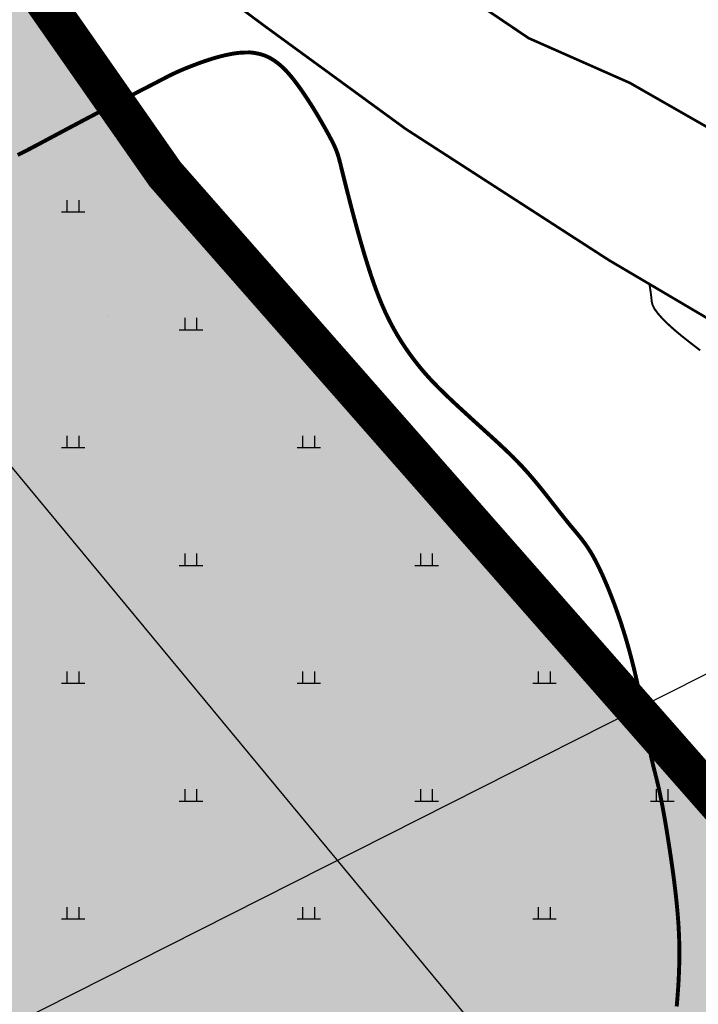
# Model space of a CAD drawing. Extents: x 606616 to 608586, y 4877712 to 4878413.
# Drawn here: x 607698 to 607724, y 4878133 to 4878170 of the extents above; entities that cross this region are included whole.
import ezdxf

# ---------------------------------------------------------------- set-up
doc = ezdxf.new("R2010")
doc.units = 0
doc.header["$LTSCALE"] = 0.5
doc.layers.get('0').update_dxf_attribs({"linetype": 'CONTINUOUS'})
doc.layers.add('12', color=7, linetype='CONTINUOUS', lineweight=9, true_color=0xb8f2c0)
for name, color, linetype in [('DGX', 2, 'CONTINUOUS'), ('DLDW', 11, 'CONTINUOUS'), ('DLSS', 4, 'CONTINUOUS'), ('地类填充', 5, 'CONTINUOUS')]:
    doc.layers.add(name, color=color, linetype=linetype)

msp = doc.modelspace()

# ---------------------------------------------------------------- hatches: boundary and pattern name
at = {"linetype": 'Continuous'}
h = msp.add_hatch(dxfattribs=at)
h.set_pattern_fill('旱地', color=3, scale=4.5, style=0, pattern_type=2)
h.set_pattern_definition([(0, (-25.0907, 0.9), (4.5, 4.5), [0.9, -8.1]), (90, (-24.8657, 0.9), (-4.5, 4.5), [0.45, -8.55]), (90, (-24.4157, 0.9), (-4.5, 4.5), [0.45, -8.55])])
h.paths.add_polyline_path([(607733.286, 4878130.869), (607703.872, 4878164.346), (607695.493, 4878176.351), (607683.104, 4878189.402), (607678.057, 4878214.558), (607671.979, 4878244.851), (607669.747, 4878244.51), (607653.855, 4878244.726), (607632.807, 4878244.754), (607620.088, 4878245.085), (607605.796, 4878244.961), (607587.554, 4878244.297), (607575.346, 4878241.47), (607556.822, 4878237.619), (607539.943, 4878232.239), (607537.933, 4878228.182), (607540.99, 4878222.247), (607534.646, 4878211.309), (607534.27, 4878202.646), (607525.469, 4878186.658), (607526.014, 4878181.58), (607527.415, 4878175.924), (607526.624, 4878172.417), (607525.812, 4878169.746), (607524.514, 4878167.455), (607524.03, 4878165.156), (607522.733, 4878162.039), (607522.472, 4878161.063), (607522.503, 4878157.632), (607523.86, 4878154.441), (607526.229, 4878149.505), (607530.368, 4878143.581), (607532.093, 4878144.648), (607533.895, 4878145.497), (607535.768, 4878146.574), (607537.59, 4878143.709), (607546.842, 4878131.247), (607552.966, 4878134.438), (607556.948, 4878136.841), (607559.014, 4878138.192), (607562.282, 4878139.844), (607565.667, 4878134.678), (607579.711, 4878113.339), (607587.19, 4878116.009), (607602.573, 4878087.151), (607588.692, 4878071.986), (607602.278, 4878054.268), (607620.716, 4878038.85), (607643.487, 4877987.817), (607667.798, 4877992.673), (607696.796, 4878014.247), (607734.169, 4878042.081), (607743.182, 4878049.028), (607773.602, 4878074.517), (607768.887, 4878080.144)])
at = {"layer": '地类填充', "true_color": 0xfffbb1}
msp.add_hatch(color=51, dxfattribs=at).paths.add_polyline_path([(607733.286, 4878130.869), (607703.872, 4878164.346), (607695.493, 4878176.351), (607683.104, 4878189.402), (607678.057, 4878214.558), (607671.979, 4878244.851), (607669.747, 4878244.51), (607653.855, 4878244.726), (607632.807, 4878244.754), (607620.088, 4878245.085), (607605.796, 4878244.961), (607587.554, 4878244.297), (607575.346, 4878241.47), (607556.822, 4878237.619), (607539.943, 4878232.239), (607537.933, 4878228.182), (607540.99, 4878222.247), (607534.646, 4878211.309), (607534.27, 4878202.646), (607525.469, 4878186.658), (607526.014, 4878181.58), (607527.415, 4878175.924), (607526.624, 4878172.417), (607525.812, 4878169.746), (607524.514, 4878167.455), (607524.03, 4878165.156), (607522.733, 4878162.039), (607522.472, 4878161.063), (607522.503, 4878157.632), (607523.86, 4878154.441), (607526.229, 4878149.505), (607530.368, 4878143.581), (607532.093, 4878144.648), (607533.895, 4878145.497), (607535.768, 4878146.574), (607537.59, 4878143.709), (607546.842, 4878131.247), (607552.966, 4878134.438), (607556.948, 4878136.841), (607559.014, 4878138.192), (607562.282, 4878139.844), (607565.667, 4878134.678), (607579.711, 4878113.339), (607587.19, 4878116.009), (607602.573, 4878087.151), (607588.692, 4878071.986), (607602.278, 4878054.268), (607620.716, 4878038.85), (607643.487, 4877987.817), (607667.798, 4877992.673), (607696.796, 4878014.247), (607734.169, 4878042.081), (607743.182, 4878049.028), (607773.602, 4878074.517), (607768.887, 4878080.144)])

# ---------------------------------------------------------------- linework, layer by layer
at = {"linetype": 'Continuous', "flags": 128}
for points, elevation in [([(607598.756, 4878273.019), (607893.557, 4877917.017)], 195), ([(607551.955, 4878058.053), (607733.912, 4878150)], 197.835)]:
    msp.add_lwpolyline(points, dxfattribs=dict(at, elevation=elevation))
at = {"color": 5, "linetype": 'Continuous', "const_width": 0.2, "elevation": 196.858, "flags": 128}
msp.add_lwpolyline([(607768.887, 4878080.144), (607733.286, 4878130.869), (607703.872, 4878164.346), (607695.493, 4878176.351), (607683.104, 4878189.402), (607678.057, 4878214.558), (607671.979, 4878244.851)], dxfattribs=at)
at = {"layer": '12', "color": 1, "const_width": 1.5, "elevation": 196.858, "flags": 128}
msp.add_lwpolyline([(607671.979, 4878244.851), (607678.057, 4878214.558), (607683.104, 4878189.402), (607695.493, 4878176.351), (607703.872, 4878164.346), (607733.286, 4878130.869), (607768.887, 4878080.144)], dxfattribs=at)
at = {"layer": 'DGX', "color": 42, "linetype": 'Continuous', "true_color": 0xc38800, "const_width": 0.15}
for points in [[(607707.161, 4878168.993), (607707.09, 4878168.994), (607707.024, 4878168.993), (607706.962, 4878168.992), (607706.904, 4878168.991), (607706.851, 4878168.989), (607706.801, 4878168.987), (607706.757, 4878168.983), (607706.716, 4878168.98), (607706.678, 4878168.976), (607706.639, 4878168.971), (607706.6, 4878168.967), (607706.561, 4878168.961), (607706.523, 4878168.956), (607706.483, 4878168.949), (607706.444, 4878168.943), (607706.405, 4878168.936), (607706.365, 4878168.929), (607706.326, 4878168.921), (607706.287, 4878168.913), (607706.247, 4878168.905), (607706.208, 4878168.897), (607706.168, 4878168.888), (607706.129, 4878168.879), (607706.089, 4878168.869), (607706.05, 4878168.859), (607706.011, 4878168.849), (607705.972, 4878168.839), (607705.933, 4878168.829), (607705.894, 4878168.818), (607705.855, 4878168.808), (607705.816, 4878168.797), (607705.777, 4878168.785), (607705.739, 4878168.774), (607705.701, 4878168.763), (607705.663, 4878168.751), (607705.625, 4878168.739), (607705.588, 4878168.728), (607705.55, 4878168.716), (607705.513, 4878168.704), (607705.477, 4878168.691), (607705.44, 4878168.679), (607705.404, 4878168.667), (607705.368, 4878168.655), (607705.333, 4878168.643), (607705.298, 4878168.63), (607705.263, 4878168.618), (607705.229, 4878168.606), (607705.194, 4878168.593), (607705.161, 4878168.581), (607705.128, 4878168.569), (607705.095, 4878168.557), (607705.063, 4878168.545), (607705.031, 4878168.533), (607705, 4878168.521), (607704.969, 4878168.509), (607704.939, 4878168.498), (607704.909, 4878168.486), (607704.88, 4878168.475), (607704.851, 4878168.464), (607704.823, 4878168.453), (607704.796, 4878168.442), (607704.769, 4878168.431), (607704.742, 4878168.42), (607704.716, 4878168.41), (607704.691, 4878168.4), (607704.666, 4878168.39), (607704.642, 4878168.38), (607704.618, 4878168.37), (607704.594, 4878168.36), (607704.571, 4878168.35), (607704.549, 4878168.341), (607704.526, 4878168.332), (607704.505, 4878168.322), (607704.483, 4878168.313), (607704.462, 4878168.304), (607704.442, 4878168.295), (607704.421, 4878168.286), (607704.401, 4878168.278), (607704.381, 4878168.269), (607704.362, 4878168.26), (607704.343, 4878168.252), (607704.324, 4878168.243), (607704.305, 4878168.235), (607704.287, 4878168.226), (607704.268, 4878168.218), (607704.25, 4878168.209), (607704.232, 4878168.201), (607704.214, 4878168.192), (607704.197, 4878168.184), (607704.179, 4878168.176), (607704.162, 4878168.167), (607704.144, 4878168.159), (607704.127, 4878168.151), (607704.11, 4878168.142), (607704.093, 4878168.134), (607704.076, 4878168.125), (607704.058, 4878168.117), (607704.041, 4878168.108), (607704.024, 4878168.099), (607704.007, 4878168.091), (607703.989, 4878168.082), (607703.972, 4878168.073), (607703.954, 4878168.064), (607703.937, 4878168.055), (607703.919, 4878168.046), (607703.901, 4878168.037), (607703.883, 4878168.027), (607703.865, 4878168.018), (607703.846, 4878168.008), (607703.828, 4878167.999), (607703.809, 4878167.989), (607703.79, 4878167.979), (607703.77, 4878167.969), (607703.751, 4878167.958), (607703.731, 4878167.948), (607703.711, 4878167.937), (607703.69, 4878167.927), (607703.669, 4878167.916), (607703.648, 4878167.904), (607703.626, 4878167.893), (607703.604, 4878167.882), (607703.582, 4878167.87), (607703.559, 4878167.858), (607703.536, 4878167.846), (607703.512, 4878167.834), (607703.488, 4878167.821), (607703.463, 4878167.808), (607703.438, 4878167.795), (607703.413, 4878167.782), (607703.387, 4878167.769), (607703.361, 4878167.755), (607703.334, 4878167.741), (607703.307, 4878167.727), (607703.279, 4878167.713), (607703.251, 4878167.699), (607703.223, 4878167.684), (607703.194, 4878167.669), (607703.165, 4878167.654), (607703.135, 4878167.639), (607703.106, 4878167.624), (607703.075, 4878167.608), (607703.045, 4878167.592), (607703.014, 4878167.576), (607702.982, 4878167.56), (607702.95, 4878167.544), (607702.918, 4878167.527), (607702.886, 4878167.51), (607702.853, 4878167.494), (607702.82, 4878167.477), (607702.787, 4878167.459), (607702.753, 4878167.442), (607702.719, 4878167.424), (607702.684, 4878167.407), (607702.649, 4878167.389), (607702.614, 4878167.371), (607702.579, 4878167.352), (607702.543, 4878167.334), (607702.507, 4878167.316), (607702.471, 4878167.297), (607702.435, 4878167.278), (607702.398, 4878167.259), (607702.361, 4878167.24), (607702.323, 4878167.221), (607702.286, 4878167.201), (607702.248, 4878167.182), (607702.21, 4878167.162), (607702.172, 4878167.142), (607702.133, 4878167.122), (607702.094, 4878167.102), (607702.055, 4878167.082), (607702.016, 4878167.062), (607701.976, 4878167.041), (607701.937, 4878167.021), (607701.897, 4878167), (607701.856, 4878166.979), (607701.816, 4878166.958), (607701.775, 4878166.937), (607701.735, 4878166.916), (607701.694, 4878166.895), (607701.653, 4878166.873), (607701.611, 4878166.852), (607701.57, 4878166.83), (607701.528, 4878166.808), (607701.486, 4878166.786), (607701.445, 4878166.765), (607701.402, 4878166.743), (607701.36, 4878166.72), (607701.318, 4878166.698), (607701.275, 4878166.676), (607701.233, 4878166.654), (607701.19, 4878166.631), (607701.147, 4878166.609), (607701.104, 4878166.586), (607701.061, 4878166.563), (607701.018, 4878166.541), (607700.975, 4878166.518), (607700.932, 4878166.495), (607700.889, 4878166.473), (607700.846, 4878166.45), (607700.803, 4878166.427), (607700.759, 4878166.404), (607700.716, 4878166.381), (607700.673, 4878166.359), (607700.63, 4878166.336), (607700.587, 4878166.313), (607700.544, 4878166.29), (607700.502, 4878166.268), (607700.459, 4878166.245), (607700.416, 4878166.222), (607700.374, 4878166.2), (607700.331, 4878166.177), (607700.289, 4878166.155), (607700.247, 4878166.133), (607700.205, 4878166.11), (607700.164, 4878166.088), (607700.122, 4878166.066), (607700.081, 4878166.044), (607700.04, 4878166.022), (607699.999, 4878166), (607699.958, 4878165.979), (607699.918, 4878165.957), (607699.878, 4878165.936), (607699.838, 4878165.915), (607699.799, 4878165.894), (607699.76, 4878165.873), (607699.721, 4878165.852), (607699.682, 4878165.832), (607699.644, 4878165.811), (607699.606, 4878165.791), (607699.569, 4878165.771), (607699.532, 4878165.751), (607699.495, 4878165.732), (607699.459, 4878165.713), (607699.423, 4878165.693), (607699.388, 4878165.675), (607699.353, 4878165.656), (607699.319, 4878165.638), (607699.285, 4878165.619), (607699.251, 4878165.602), (607699.218, 4878165.584), (607699.185, 4878165.567), (607699.153, 4878165.549), (607699.122, 4878165.533), (607699.091, 4878165.516), (607699.061, 4878165.5), (607699.031, 4878165.484), (607699.002, 4878165.469), (607698.973, 4878165.453), (607698.945, 4878165.438), (607698.917, 4878165.424), (607698.89, 4878165.41), (607698.864, 4878165.396), (607698.838, 4878165.382), (607698.813, 4878165.369), (607698.789, 4878165.356), (607698.765, 4878165.343), (607698.742, 4878165.331), (607698.719, 4878165.319), (607698.697, 4878165.307), (607698.675, 4878165.296), (607698.654, 4878165.285), (607698.633, 4878165.274), (607698.613, 4878165.263), (607698.593, 4878165.253), (607698.574, 4878165.243), (607698.555, 4878165.233), (607698.536, 4878165.223), (607698.518, 4878165.214), (607698.5, 4878165.205), (607698.482, 4878165.196), (607698.465, 4878165.187), (607698.448, 4878165.178), (607698.432, 4878165.17), (607698.415, 4878165.162), (607698.399, 4878165.154), (607698.383, 4878165.146), (607698.367, 4878165.138), (607698.351, 4878165.13), (607698.336, 4878165.122), (607698.321, 4878165.115), (607698.305, 4878165.108), (607698.29, 4878165.1), (607698.275, 4878165.093), (607698.26, 4878165.086), (607698.245, 4878165.079)], [(607723.41, 4878132.562), (607723.415, 4878132.609), (607723.419, 4878132.656), (607723.423, 4878132.703), (607723.427, 4878132.75), (607723.431, 4878132.797), (607723.435, 4878132.844), (607723.439, 4878132.891), (607723.442, 4878132.938), (607723.446, 4878132.984), (607723.449, 4878133.031), (607723.453, 4878133.078), (607723.456, 4878133.125), (607723.46, 4878133.172), (607723.463, 4878133.219), (607723.466, 4878133.266), (607723.469, 4878133.312), (607723.472, 4878133.359), (607723.475, 4878133.406), (607723.478, 4878133.453), (607723.48, 4878133.5), (607723.483, 4878133.547), (607723.485, 4878133.594), (607723.488, 4878133.641), (607723.49, 4878133.688), (607723.492, 4878133.734), (607723.494, 4878133.781), (607723.496, 4878133.828), (607723.498, 4878133.875), (607723.5, 4878133.922), (607723.501, 4878133.969), (607723.503, 4878134.016), (607723.504, 4878134.062), (607723.506, 4878134.109), (607723.507, 4878134.156), (607723.508, 4878134.203), (607723.509, 4878134.25), (607723.51, 4878134.297), (607723.51, 4878134.344), (607723.511, 4878134.391), (607723.512, 4878134.438), (607723.512, 4878134.484), (607723.512, 4878134.531), (607723.512, 4878134.578), (607723.512, 4878134.625), (607723.512, 4878134.672), (607723.512, 4878134.719), (607723.512, 4878134.766), (607723.511, 4878134.812), (607723.51, 4878134.859), (607723.51, 4878134.906), (607723.509, 4878134.953), (607723.508, 4878135), (607723.507, 4878135.047), (607723.505, 4878135.094), (607723.504, 4878135.141), (607723.502, 4878135.188), (607723.5, 4878135.234), (607723.499, 4878135.281), (607723.497, 4878135.328), (607723.495, 4878135.375), (607723.492, 4878135.422), (607723.49, 4878135.469), (607723.488, 4878135.516), (607723.485, 4878135.562), (607723.482, 4878135.609), (607723.48, 4878135.656), (607723.477, 4878135.703), (607723.474, 4878135.75), (607723.47, 4878135.797), (607723.467, 4878135.844), (607723.464, 4878135.891), (607723.46, 4878135.938), (607723.457, 4878135.984), (607723.453, 4878136.031), (607723.449, 4878136.078), (607723.445, 4878136.125), (607723.441, 4878136.172), (607723.437, 4878136.219), (607723.433, 4878136.266), (607723.429, 4878136.312), (607723.424, 4878136.359), (607723.42, 4878136.406), (607723.415, 4878136.453), (607723.411, 4878136.5), (607723.406, 4878136.547), (607723.401, 4878136.594), (607723.396, 4878136.641), (607723.391, 4878136.688), (607723.386, 4878136.734), (607723.381, 4878136.781), (607723.376, 4878136.828), (607723.37, 4878136.875), (607723.365, 4878136.922), (607723.36, 4878136.969), (607723.354, 4878137.016), (607723.349, 4878137.062), (607723.343, 4878137.109), (607723.337, 4878137.156), (607723.331, 4878137.203), (607723.325, 4878137.25), (607723.32, 4878137.297), (607723.314, 4878137.344), (607723.308, 4878137.391), (607723.301, 4878137.438), (607723.295, 4878137.484), (607723.289, 4878137.531), (607723.283, 4878137.578), (607723.277, 4878137.625), (607723.27, 4878137.672), (607723.264, 4878137.719), (607723.257, 4878137.766), (607723.251, 4878137.812), (607723.244, 4878137.859), (607723.238, 4878137.906), (607723.231, 4878137.953), (607723.225, 4878138), (607723.218, 4878138.047), (607723.211, 4878138.094), (607723.205, 4878138.14), (607723.198, 4878138.187), (607723.191, 4878138.234), (607723.184, 4878138.281), (607723.177, 4878138.327), (607723.17, 4878138.374), (607723.163, 4878138.42), (607723.156, 4878138.467), (607723.15, 4878138.513), (607723.143, 4878138.56), (607723.135, 4878138.606), (607723.128, 4878138.652), (607723.121, 4878138.698), (607723.114, 4878138.744), (607723.107, 4878138.79), (607723.1, 4878138.835), (607723.093, 4878138.881), (607723.086, 4878138.926), (607723.079, 4878138.971), (607723.072, 4878139.016), (607723.064, 4878139.061), (607723.057, 4878139.106), (607723.05, 4878139.15), (607723.043, 4878139.195), (607723.036, 4878139.239), (607723.028, 4878139.283), (607723.021, 4878139.327), (607723.014, 4878139.37), (607723.007, 4878139.413), (607723, 4878139.456), (607722.992, 4878139.499), (607722.985, 4878139.542), (607722.978, 4878139.584), (607722.971, 4878139.626), (607722.964, 4878139.668), (607722.957, 4878139.709), (607722.949, 4878139.75), (607722.942, 4878139.791), (607722.935, 4878139.832), (607722.928, 4878139.872), (607722.921, 4878139.912), (607722.914, 4878139.951), (607722.907, 4878139.991), (607722.9, 4878140.029), (607722.893, 4878140.068), (607722.886, 4878140.106), (607722.879, 4878140.144), (607722.872, 4878140.181), (607722.865, 4878140.218), (607722.858, 4878140.255), (607722.851, 4878140.291), (607722.844, 4878140.327), (607722.837, 4878140.363), (607722.83, 4878140.398), (607722.823, 4878140.432), (607722.817, 4878140.467), (607722.81, 4878140.5), (607722.803, 4878140.534), (607722.797, 4878140.566), (607722.79, 4878140.599), (607722.783, 4878140.631), (607722.777, 4878140.662), (607722.77, 4878140.693), (607722.764, 4878140.724), (607722.757, 4878140.754), (607722.751, 4878140.783), (607722.745, 4878140.813), (607722.738, 4878140.841), (607722.732, 4878140.87), (607722.726, 4878140.898), (607722.719, 4878140.925), (607722.713, 4878140.953), (607722.707, 4878140.979), (607722.701, 4878141.006), (607722.695, 4878141.032), (607722.689, 4878141.058), (607722.683, 4878141.083), (607722.677, 4878141.108), (607722.671, 4878141.133), (607722.665, 4878141.158), (607722.659, 4878141.182), (607722.653, 4878141.206), (607722.648, 4878141.229), (607722.642, 4878141.253), (607722.636, 4878141.276), (607722.63, 4878141.299), (607722.625, 4878141.322), (607722.619, 4878141.344), (607722.613, 4878141.367), (607722.608, 4878141.389), (607722.602, 4878141.411), (607722.597, 4878141.433), (607722.591, 4878141.454), (607722.586, 4878141.476), (607722.58, 4878141.498), (607722.575, 4878141.519), (607722.569, 4878141.54), (607722.564, 4878141.561), (607722.558, 4878141.582), (607722.553, 4878141.603), (607722.548, 4878141.624), (607722.542, 4878141.645), (607722.537, 4878141.666), (607722.532, 4878141.687), (607722.527, 4878141.708), (607722.522, 4878141.729), (607722.516, 4878141.75), (607722.511, 4878141.771), (607722.506, 4878141.792), (607722.501, 4878141.813), (607722.496, 4878141.834), (607722.491, 4878141.855), (607722.486, 4878141.876), (607722.481, 4878141.898), (607722.476, 4878141.919), (607722.471, 4878141.941), (607722.466, 4878141.963), (607722.461, 4878141.984), (607722.456, 4878142.006), (607722.451, 4878142.029), (607722.446, 4878142.051), (607722.441, 4878142.073), (607722.436, 4878142.096), (607722.431, 4878142.119), (607722.426, 4878142.142), (607722.422, 4878142.166), (607722.417, 4878142.189), (607722.412, 4878142.213), (607722.407, 4878142.237), (607722.402, 4878142.261), (607722.397, 4878142.286), (607722.393, 4878142.311), (607722.388, 4878142.336), (607722.383, 4878142.361), (607722.378, 4878142.387), (607722.373, 4878142.412), (607722.369, 4878142.438), (607722.364, 4878142.465), (607722.359, 4878142.491), (607722.354, 4878142.518), (607722.349, 4878142.545), (607722.345, 4878142.572), (607722.34, 4878142.6), (607722.335, 4878142.627), (607722.33, 4878142.655), (607722.325, 4878142.684), (607722.32, 4878142.712), (607722.315, 4878142.741), (607722.31, 4878142.77), (607722.305, 4878142.799), (607722.3, 4878142.828), (607722.295, 4878142.858), (607722.29, 4878142.888), (607722.285, 4878142.918), (607722.279, 4878142.949), (607722.274, 4878142.979), (607722.269, 4878143.01), (607722.264, 4878143.042), (607722.258, 4878143.073), (607722.253, 4878143.105), (607722.247, 4878143.137), (607722.242, 4878143.169), (607722.236, 4878143.201), (607722.231, 4878143.234), (607722.225, 4878143.267), (607722.22, 4878143.3), (607722.214, 4878143.333), (607722.208, 4878143.367), (607722.202, 4878143.401), (607722.196, 4878143.435), (607722.19, 4878143.469), (607722.184, 4878143.504), (607722.178, 4878143.538), (607722.172, 4878143.573), (607722.165, 4878143.609), (607722.159, 4878143.644), (607722.153, 4878143.68), (607722.146, 4878143.716), (607722.14, 4878143.753), (607722.133, 4878143.789), (607722.126, 4878143.826), (607722.119, 4878143.863), (607722.112, 4878143.9), (607722.105, 4878143.938), (607722.098, 4878143.975), (607722.091, 4878144.013), (607722.084, 4878144.052), (607722.076, 4878144.09), (607722.069, 4878144.129), (607722.061, 4878144.168), (607722.054, 4878144.207), (607722.046, 4878144.246), (607722.038, 4878144.286), (607722.03, 4878144.326), (607722.022, 4878144.366), (607722.014, 4878144.407), (607722.006, 4878144.447), (607721.997, 4878144.488), (607721.989, 4878144.529), (607721.98, 4878144.57), (607721.972, 4878144.611), (607721.963, 4878144.653), (607721.954, 4878144.695), (607721.945, 4878144.737), (607721.936, 4878144.779), (607721.926, 4878144.821), (607721.917, 4878144.864), (607721.908, 4878144.907), (607721.898, 4878144.95), (607721.889, 4878144.993), (607721.879, 4878145.036), (607721.869, 4878145.079), (607721.859, 4878145.123), (607721.849, 4878145.167), (607721.839, 4878145.211), (607721.828, 4878145.255), (607721.818, 4878145.299), (607721.807, 4878145.343), (607721.797, 4878145.388), (607721.786, 4878145.432), (607721.775, 4878145.477), (607721.764, 4878145.522), (607721.753, 4878145.567), (607721.742, 4878145.612), (607721.73, 4878145.657), (607721.719, 4878145.702), (607721.707, 4878145.748), (607721.696, 4878145.793), (607721.684, 4878145.839), (607721.672, 4878145.884), (607721.66, 4878145.93), (607721.648, 4878145.976), (607721.635, 4878146.022), (607721.623, 4878146.068), (607721.611, 4878146.114), (607721.598, 4878146.161), (607721.585, 4878146.207), (607721.572, 4878146.253), (607721.559, 4878146.299), (607721.546, 4878146.346), (607721.533, 4878146.392), (607721.52, 4878146.439), (607721.506, 4878146.486), (607721.492, 4878146.532), (607721.479, 4878146.579), (607721.465, 4878146.626), (607721.451, 4878146.672), (607721.437, 4878146.719), (607721.422, 4878146.766), (607721.408, 4878146.813), (607721.394, 4878146.859), (607721.379, 4878146.906), (607721.364, 4878146.953), (607721.349, 4878147), (607721.334, 4878147.047), (607721.319, 4878147.094), (607721.304, 4878147.14), (607721.289, 4878147.187), (607721.273, 4878147.234), (607721.258, 4878147.281), (607721.242, 4878147.327), (607721.226, 4878147.374), (607721.21, 4878147.42), (607721.194, 4878147.467), (607721.178, 4878147.513), (607721.162, 4878147.559), (607721.146, 4878147.605), (607721.129, 4878147.651), (607721.113, 4878147.697), (607721.097, 4878147.743), (607721.08, 4878147.789), (607721.063, 4878147.834), (607721.047, 4878147.88), (607721.03, 4878147.925), (607721.013, 4878147.97), (607720.996, 4878148.015), (607720.979, 4878148.059), (607720.962, 4878148.104), (607720.945, 4878148.148), (607720.928, 4878148.192), (607720.911, 4878148.236), (607720.894, 4878148.28), (607720.877, 4878148.323), (607720.86, 4878148.366), (607720.843, 4878148.409), (607720.825, 4878148.452), (607720.808, 4878148.494), (607720.791, 4878148.536), (607720.774, 4878148.578), (607720.757, 4878148.619), (607720.739, 4878148.661), (607720.722, 4878148.702), (607720.705, 4878148.742), (607720.688, 4878148.782), (607720.67, 4878148.822), (607720.653, 4878148.862), (607720.636, 4878148.901), (607720.619, 4878148.94), (607720.602, 4878148.978), (607720.585, 4878149.016), (607720.568, 4878149.054), (607720.551, 4878149.091), (607720.534, 4878149.128), (607720.517, 4878149.164), (607720.5, 4878149.201), (607720.483, 4878149.236), (607720.467, 4878149.271), (607720.45, 4878149.306), (607720.433, 4878149.34), (607720.417, 4878149.374), (607720.4, 4878149.407), (607720.384, 4878149.44), (607720.368, 4878149.473), (607720.351, 4878149.505), (607720.335, 4878149.536), (607720.319, 4878149.567), (607720.303, 4878149.597), (607720.287, 4878149.627), (607720.272, 4878149.657), (607720.256, 4878149.685), (607720.24, 4878149.714), (607720.225, 4878149.742), (607720.209, 4878149.769), (607720.194, 4878149.796), (607720.179, 4878149.822), (607720.163, 4878149.848), (607720.148, 4878149.874), (607720.133, 4878149.899), (607720.118, 4878149.924), (607720.103, 4878149.948), (607720.088, 4878149.972), (607720.073, 4878149.996), (607720.058, 4878150.019), (607720.043, 4878150.042), (607720.028, 4878150.065), (607720.014, 4878150.088), (607719.999, 4878150.11), (607719.984, 4878150.131), (607719.969, 4878150.153), (607719.954, 4878150.174), (607719.94, 4878150.195), (607719.925, 4878150.216), (607719.91, 4878150.237), (607719.895, 4878150.257), (607719.88, 4878150.277), (607719.865, 4878150.298), (607719.851, 4878150.317), (607719.836, 4878150.337), (607719.821, 4878150.357), (607719.806, 4878150.377), (607719.79, 4878150.396), (607719.775, 4878150.415), (607719.76, 4878150.435), (607719.745, 4878150.454), (607719.729, 4878150.473), (607719.714, 4878150.492), (607719.698, 4878150.512), (607719.683, 4878150.531), (607719.667, 4878150.55), (607719.651, 4878150.569), (607719.635, 4878150.589), (607719.619, 4878150.608), (607719.603, 4878150.627), (607719.587, 4878150.647), (607719.571, 4878150.666), (607719.554, 4878150.686), (607719.538, 4878150.706), (607719.521, 4878150.726), (607719.504, 4878150.746), (607719.487, 4878150.766), (607719.47, 4878150.787), (607719.453, 4878150.807), (607719.435, 4878150.828), (607719.418, 4878150.849), (607719.4, 4878150.871), (607719.382, 4878150.892), (607719.364, 4878150.914), (607719.345, 4878150.936), (607719.327, 4878150.959), (607719.308, 4878150.981), (607719.289, 4878151.004), (607719.27, 4878151.027), (607719.251, 4878151.051), (607719.232, 4878151.075), (607719.212, 4878151.099), (607719.192, 4878151.124), (607719.172, 4878151.149), (607719.152, 4878151.174), (607719.132, 4878151.199), (607719.111, 4878151.225), (607719.09, 4878151.251), (607719.07, 4878151.277), (607719.049, 4878151.304), (607719.027, 4878151.331), (607719.006, 4878151.358), (607718.984, 4878151.385), (607718.963, 4878151.412), (607718.941, 4878151.44), (607718.919, 4878151.468), (607718.897, 4878151.496), (607718.875, 4878151.524), (607718.853, 4878151.552), (607718.83, 4878151.581), (607718.808, 4878151.61), (607718.785, 4878151.639), (607718.762, 4878151.668), (607718.739, 4878151.697), (607718.716, 4878151.726), (607718.693, 4878151.756), (607718.67, 4878151.785), (607718.647, 4878151.815), (607718.624, 4878151.844), (607718.6, 4878151.874), (607718.577, 4878151.904), (607718.553, 4878151.934), (607718.53, 4878151.964), (607718.506, 4878151.994), (607718.482, 4878152.024), (607718.459, 4878152.054), (607718.435, 4878152.084), (607718.411, 4878152.114), (607718.387, 4878152.144), (607718.363, 4878152.174), (607718.339, 4878152.204), (607718.316, 4878152.234), (607718.292, 4878152.264), (607718.268, 4878152.293), (607718.244, 4878152.323), (607718.22, 4878152.353), (607718.196, 4878152.383), (607718.172, 4878152.412), (607718.148, 4878152.441), (607718.124, 4878152.471), (607718.1, 4878152.5), (607718.076, 4878152.529), (607718.052, 4878152.558), (607718.028, 4878152.587), (607718.004, 4878152.616), (607717.98, 4878152.644), (607717.957, 4878152.672), (607717.933, 4878152.701), (607717.909, 4878152.729), (607717.885, 4878152.756), (607717.862, 4878152.784), (607717.838, 4878152.811), (607717.815, 4878152.839), (607717.791, 4878152.866), (607717.768, 4878152.892), (607717.745, 4878152.919), (607717.722, 4878152.945), (607717.698, 4878152.971), (607717.675, 4878152.997), (607717.652, 4878153.023), (607717.629, 4878153.049), (607717.606, 4878153.074), (607717.583, 4878153.099), (607717.56, 4878153.124), (607717.538, 4878153.149), (607717.515, 4878153.173), (607717.492, 4878153.198), (607717.469, 4878153.222), (607717.446, 4878153.246), (607717.424, 4878153.271), (607717.401, 4878153.294), (607717.378, 4878153.318), (607717.355, 4878153.342), (607717.333, 4878153.365), (607717.31, 4878153.389), (607717.287, 4878153.412), (607717.265, 4878153.435), (607717.242, 4878153.458), (607717.219, 4878153.481), (607717.196, 4878153.504), (607717.174, 4878153.527), (607717.151, 4878153.549), (607717.128, 4878153.572), (607717.105, 4878153.595), (607717.082, 4878153.617), (607717.059, 4878153.64), (607717.037, 4878153.662), (607717.014, 4878153.684), (607716.99, 4878153.707), (607716.967, 4878153.729), (607716.944, 4878153.751), (607716.921, 4878153.773), (607716.898, 4878153.796), (607716.874, 4878153.818), (607716.851, 4878153.84), (607716.828, 4878153.862), (607716.804, 4878153.884), (607716.78, 4878153.907), (607716.757, 4878153.929), (607716.733, 4878153.951), (607716.709, 4878153.973), (607716.685, 4878153.996), (607716.661, 4878154.018), (607716.637, 4878154.04), (607716.613, 4878154.063), (607716.588, 4878154.085), (607716.564, 4878154.108), (607716.539, 4878154.13), (607716.515, 4878154.153), (607716.49, 4878154.176), (607716.465, 4878154.199), (607716.44, 4878154.222), (607716.415, 4878154.245), (607716.39, 4878154.268), (607716.364, 4878154.291), (607716.339, 4878154.314), (607716.313, 4878154.337), (607716.287, 4878154.361), (607716.261, 4878154.385), (607716.235, 4878154.408), (607716.209, 4878154.432), (607716.183, 4878154.456), (607716.156, 4878154.48), (607716.13, 4878154.504), (607716.103, 4878154.528), (607716.076, 4878154.552), (607716.05, 4878154.577), (607716.023, 4878154.601), (607715.996, 4878154.626), (607715.969, 4878154.65), (607715.942, 4878154.675), (607715.914, 4878154.7), (607715.887, 4878154.724), (607715.86, 4878154.749), (607715.832, 4878154.774), (607715.805, 4878154.799), (607715.778, 4878154.824), (607715.75, 4878154.849), (607715.723, 4878154.874), (607715.695, 4878154.899), (607715.668, 4878154.924), (607715.64, 4878154.949), (607715.613, 4878154.974), (607715.585, 4878154.999), (607715.557, 4878155.024), (607715.53, 4878155.049), (607715.502, 4878155.075), (607715.475, 4878155.1), (607715.448, 4878155.125), (607715.42, 4878155.15), (607715.393, 4878155.175), (607715.365, 4878155.2), (607715.338, 4878155.225), (607715.311, 4878155.25), (607715.284, 4878155.275), (607715.257, 4878155.3), (607715.23, 4878155.324), (607715.203, 4878155.349), (607715.176, 4878155.374), (607715.149, 4878155.399), (607715.123, 4878155.423), (607715.096, 4878155.448), (607715.07, 4878155.472), (607715.043, 4878155.497), (607715.017, 4878155.521), (607714.991, 4878155.545), (607714.965, 4878155.569), (607714.939, 4878155.593), (607714.914, 4878155.617), (607714.888, 4878155.641), (607714.863, 4878155.665), (607714.838, 4878155.689), (607714.813, 4878155.712), (607714.788, 4878155.736), (607714.763, 4878155.759), (607714.739, 4878155.782), (607714.714, 4878155.805), (607714.69, 4878155.828), (607714.666, 4878155.851), (607714.643, 4878155.874), (607714.619, 4878155.896), (607714.596, 4878155.919), (607714.573, 4878155.941), (607714.55, 4878155.963), (607714.527, 4878155.985), (607714.504, 4878156.007), (607714.482, 4878156.029), (607714.46, 4878156.05), (607714.438, 4878156.072), (607714.416, 4878156.093), (607714.395, 4878156.115), (607714.373, 4878156.136), (607714.352, 4878156.157), (607714.331, 4878156.178), (607714.31, 4878156.199), (607714.289, 4878156.22), (607714.268, 4878156.24), (607714.248, 4878156.261), (607714.228, 4878156.282), (607714.208, 4878156.302), (607714.188, 4878156.323), (607714.168, 4878156.343), (607714.148, 4878156.364), (607714.128, 4878156.384), (607714.109, 4878156.405), (607714.089, 4878156.425), (607714.07, 4878156.445), (607714.051, 4878156.466), (607714.032, 4878156.486), (607714.013, 4878156.506), (607713.994, 4878156.527), (607713.975, 4878156.547), (607713.957, 4878156.567), (607713.938, 4878156.588), (607713.92, 4878156.608), (607713.901, 4878156.629), (607713.883, 4878156.649), (607713.865, 4878156.669), (607713.846, 4878156.69), (607713.828, 4878156.71), (607713.81, 4878156.731), (607713.792, 4878156.752), (607713.774, 4878156.772), (607713.756, 4878156.793), (607713.738, 4878156.814), (607713.72, 4878156.835), (607713.703, 4878156.856), (607713.685, 4878156.877), (607713.667, 4878156.898), (607713.649, 4878156.92), (607713.632, 4878156.941), (607713.614, 4878156.963), (607713.596, 4878156.984), (607713.579, 4878157.006), (607713.561, 4878157.028), (607713.543, 4878157.05), (607713.525, 4878157.072), (607713.508, 4878157.094), (607713.49, 4878157.117), (607713.472, 4878157.139), (607713.455, 4878157.162), (607713.437, 4878157.185), (607713.419, 4878157.208), (607713.401, 4878157.231), (607713.383, 4878157.254), (607713.365, 4878157.278), (607713.347, 4878157.302), (607713.33, 4878157.325), (607713.311, 4878157.35), (607713.293, 4878157.374), (607713.275, 4878157.398), (607713.257, 4878157.423), (607713.239, 4878157.448), (607713.221, 4878157.473), (607713.203, 4878157.498), (607713.185, 4878157.524), (607713.166, 4878157.549), (607713.148, 4878157.575), (607713.13, 4878157.601), (607713.112, 4878157.627), (607713.093, 4878157.654), (607713.075, 4878157.68), (607713.057, 4878157.707), (607713.038, 4878157.734), (607713.02, 4878157.761), (607713.002, 4878157.789), (607712.983, 4878157.817), (607712.965, 4878157.845), (607712.947, 4878157.873), (607712.928, 4878157.901), (607712.91, 4878157.93), (607712.892, 4878157.958), (607712.873, 4878157.987), (607712.855, 4878158.016), (607712.837, 4878158.046), (607712.818, 4878158.076), (607712.8, 4878158.105), (607712.782, 4878158.136), (607712.763, 4878158.166), (607712.745, 4878158.196), (607712.727, 4878158.227), (607712.709, 4878158.258), (607712.691, 4878158.29), (607712.672, 4878158.321), (607712.654, 4878158.353), (607712.636, 4878158.385), (607712.618, 4878158.417), (607712.6, 4878158.45), (607712.582, 4878158.482), (607712.564, 4878158.515), (607712.546, 4878158.548), (607712.528, 4878158.582), (607712.51, 4878158.616), (607712.493, 4878158.65), (607712.475, 4878158.684), (607712.457, 4878158.718), (607712.439, 4878158.753), (607712.422, 4878158.788), (607712.404, 4878158.823), (607712.387, 4878158.859), (607712.369, 4878158.895), (607712.352, 4878158.931), (607712.335, 4878158.967), (607712.317, 4878159.004), (607712.3, 4878159.04), (607712.283, 4878159.077), (607712.266, 4878159.115), (607712.249, 4878159.152), (607712.232, 4878159.19), (607712.215, 4878159.229), (607712.198, 4878159.267), (607712.181, 4878159.306), (607712.165, 4878159.345), (607712.148, 4878159.384), (607712.131, 4878159.423), (607712.115, 4878159.463), (607712.098, 4878159.503), (607712.082, 4878159.543), (607712.066, 4878159.584), (607712.05, 4878159.624), (607712.033, 4878159.665), (607712.017, 4878159.706), (607712.001, 4878159.748), (607711.985, 4878159.789), (607711.97, 4878159.831), (607711.954, 4878159.873), (607711.938, 4878159.915), (607711.922, 4878159.958), (607711.907, 4878160), (607711.891, 4878160.043), (607711.876, 4878160.086), (607711.86, 4878160.129), (607711.845, 4878160.172), (607711.83, 4878160.216), (607711.814, 4878160.259), (607711.799, 4878160.303), (607711.784, 4878160.347), (607711.769, 4878160.391), (607711.754, 4878160.436), (607711.739, 4878160.48), (607711.724, 4878160.525), (607711.709, 4878160.569), (607711.695, 4878160.614), (607711.68, 4878160.659), (607711.665, 4878160.704), (607711.651, 4878160.749), (607711.636, 4878160.795), (607711.622, 4878160.84), (607711.607, 4878160.886), (607711.593, 4878160.931), (607711.579, 4878160.977), (607711.564, 4878161.023), (607711.55, 4878161.069), (607711.536, 4878161.115), (607711.522, 4878161.161), (607711.508, 4878161.207), (607711.494, 4878161.253), (607711.48, 4878161.3), (607711.466, 4878161.346), (607711.452, 4878161.393), (607711.439, 4878161.439), (607711.425, 4878161.486), (607711.411, 4878161.532), (607711.398, 4878161.579), (607711.384, 4878161.626), (607711.371, 4878161.672), (607711.357, 4878161.719), (607711.344, 4878161.766), (607711.33, 4878161.813), (607711.317, 4878161.86), (607711.304, 4878161.906), (607711.291, 4878161.953), (607711.278, 4878162), (607711.264, 4878162.047), (607711.251, 4878162.094), (607711.238, 4878162.14), (607711.225, 4878162.187), (607711.213, 4878162.234), (607711.2, 4878162.28), (607711.187, 4878162.327), (607711.174, 4878162.374), (607711.162, 4878162.42), (607711.149, 4878162.466), (607711.137, 4878162.512), (607711.124, 4878162.559), (607711.112, 4878162.605), (607711.099, 4878162.651), (607711.087, 4878162.696), (607711.075, 4878162.742), (607711.063, 4878162.787), (607711.051, 4878162.833), (607711.039, 4878162.878), (607711.027, 4878162.923), (607711.016, 4878162.967), (607711.004, 4878163.012), (607710.992, 4878163.056), (607710.981, 4878163.1), (607710.969, 4878163.144), (607710.958, 4878163.187), (607710.947, 4878163.231), (607710.936, 4878163.274), (607710.925, 4878163.316), (607710.914, 4878163.359), (607710.903, 4878163.401), (607710.892, 4878163.443), (607710.881, 4878163.484), (607710.871, 4878163.525), (607710.861, 4878163.566), (607710.85, 4878163.607), (607710.84, 4878163.647), (607710.83, 4878163.687), (607710.82, 4878163.726), (607710.81, 4878163.765), (607710.8, 4878163.803), (607710.791, 4878163.842), (607710.781, 4878163.879), (607710.772, 4878163.917), (607710.763, 4878163.954), (607710.753, 4878163.99), (607710.744, 4878164.026), (607710.736, 4878164.061), (607710.727, 4878164.096), (607710.718, 4878164.131), (607710.71, 4878164.165), (607710.701, 4878164.198), (607710.693, 4878164.231), (607710.685, 4878164.264), (607710.677, 4878164.296), (607710.67, 4878164.327), (607710.662, 4878164.358), (607710.654, 4878164.388), (607710.647, 4878164.418), (607710.64, 4878164.447), (607710.633, 4878164.475), (607710.626, 4878164.503), (607710.619, 4878164.53), (607710.613, 4878164.557), (607710.606, 4878164.583), (607710.6, 4878164.609), (607710.594, 4878164.634), (607710.588, 4878164.658), (607710.582, 4878164.682), (607710.576, 4878164.705), (607710.57, 4878164.728), (607710.565, 4878164.75), (607710.559, 4878164.772), (607710.554, 4878164.793), (607710.548, 4878164.814), (607710.543, 4878164.834), (607710.538, 4878164.854), (607710.533, 4878164.873), (607710.528, 4878164.892), (607710.523, 4878164.911), (607710.518, 4878164.93), (607710.513, 4878164.948), (607710.508, 4878164.966), (607710.503, 4878164.983), (607710.498, 4878165), (607710.493, 4878165.017), (607710.488, 4878165.034), (607710.483, 4878165.051), (607710.478, 4878165.067), (607710.473, 4878165.083), (607710.467, 4878165.099), (607710.462, 4878165.115), (607710.457, 4878165.131), (607710.452, 4878165.147), (607710.446, 4878165.162), (607710.441, 4878165.178), (607710.435, 4878165.193), (607710.43, 4878165.209), (607710.424, 4878165.224), (607710.418, 4878165.24), (607710.412, 4878165.255), (607710.406, 4878165.27), (607710.4, 4878165.286), (607710.393, 4878165.302), (607710.386, 4878165.318), (607710.38, 4878165.334), (607710.373, 4878165.35), (607710.366, 4878165.366), (607710.358, 4878165.382), (607710.351, 4878165.399), (607710.343, 4878165.415), (607710.335, 4878165.433), (607710.327, 4878165.45), (607710.319, 4878165.467), (607710.31, 4878165.485), (607710.301, 4878165.503), (607710.292, 4878165.522), (607710.283, 4878165.541), (607710.273, 4878165.56), (607710.263, 4878165.58), (607710.253, 4878165.6), (607710.243, 4878165.62), (607710.232, 4878165.641), (607710.221, 4878165.662), (607710.209, 4878165.684), (607710.198, 4878165.706), (607710.186, 4878165.729), (607710.173, 4878165.752), (607710.161, 4878165.776), (607710.148, 4878165.8), (607710.134, 4878165.824), (607710.121, 4878165.85), (607710.107, 4878165.875), (607710.092, 4878165.902), (607710.078, 4878165.928), (607710.063, 4878165.955), (607710.048, 4878165.983), (607710.032, 4878166.011), (607710.017, 4878166.039), (607710.001, 4878166.068), (607709.984, 4878166.097), (607709.968, 4878166.127), (607709.951, 4878166.157), (607709.934, 4878166.187), (607709.916, 4878166.218), (607709.898, 4878166.248), (607709.881, 4878166.28), (607709.862, 4878166.311), (607709.844, 4878166.343), (607709.825, 4878166.375), (607709.807, 4878166.408), (607709.787, 4878166.44), (607709.768, 4878166.473), (607709.749, 4878166.506), (607709.729, 4878166.539), (607709.709, 4878166.573), (607709.689, 4878166.607), (607709.669, 4878166.64), (607709.648, 4878166.674), (607709.628, 4878166.708), (607709.607, 4878166.743), (607709.586, 4878166.777), (607709.565, 4878166.811), (607709.543, 4878166.846), (607709.522, 4878166.881), (607709.5, 4878166.915), (607709.479, 4878166.95), (607709.457, 4878166.985), (607709.435, 4878167.019), (607709.413, 4878167.054), (607709.391, 4878167.089), (607709.368, 4878167.124), (607709.346, 4878167.159), (607709.323, 4878167.193), (607709.301, 4878167.228), (607709.278, 4878167.262), (607709.255, 4878167.297), (607709.232, 4878167.331), (607709.209, 4878167.365), (607709.186, 4878167.4), (607709.163, 4878167.434), (607709.14, 4878167.467), (607709.117, 4878167.501), (607709.094, 4878167.534), (607709.07, 4878167.568), (607709.047, 4878167.601), (607709.024, 4878167.634), (607709, 4878167.666), (607708.977, 4878167.699), (607708.954, 4878167.731), (607708.93, 4878167.763), (607708.907, 4878167.794), (607708.883, 4878167.826), (607708.86, 4878167.857), (607708.836, 4878167.888), (607708.813, 4878167.918), (607708.789, 4878167.948), (607708.766, 4878167.978), (607708.742, 4878168.007), (607708.719, 4878168.036), (607708.695, 4878168.065), (607708.671, 4878168.094), (607708.647, 4878168.122), (607708.624, 4878168.15), (607708.6, 4878168.177), (607708.576, 4878168.204), (607708.552, 4878168.231), (607708.528, 4878168.257), (607708.503, 4878168.283), (607708.479, 4878168.308), (607708.455, 4878168.334), (607708.43, 4878168.358), (607708.406, 4878168.383), (607708.381, 4878168.407), (607708.356, 4878168.43), (607708.331, 4878168.454), (607708.306, 4878168.476), (607708.281, 4878168.499), (607708.255, 4878168.52), (607708.23, 4878168.542), (607708.204, 4878168.563), (607708.178, 4878168.584), (607708.152, 4878168.604), (607708.126, 4878168.623), (607708.099, 4878168.643), (607708.073, 4878168.662), (607708.046, 4878168.68), (607708.019, 4878168.698), (607707.992, 4878168.715), (607707.964, 4878168.732), (607707.937, 4878168.749), (607707.909, 4878168.764), (607707.881, 4878168.78), (607707.852, 4878168.795), (607707.824, 4878168.809), (607707.795, 4878168.823), (607707.766, 4878168.837), (607707.736, 4878168.85), (607707.707, 4878168.862), (607707.677, 4878168.874), (607707.647, 4878168.885), (607707.616, 4878168.896), (607707.586, 4878168.906), (607707.555, 4878168.916), (607707.521, 4878168.926), (607707.483, 4878168.935), (607707.441, 4878168.945), (607707.394, 4878168.954), (607707.343, 4878168.964), (607707.287, 4878168.974), (607707.226, 4878168.984), (607707.161, 4878168.993)]]:
    msp.add_lwpolyline(points, dxfattribs=at)
at = {"layer": 'DGX', "color": 42, "linetype": 'Continuous', "true_color": 0xc38800, "const_width": 0.075, "flags": 128}
msp.add_lwpolyline([(607724.309, 4878157.617), (607723.96, 4878157.884), (607723.619, 4878158.153), (607723.321, 4878158.402), (607723.068, 4878158.63), (607722.859, 4878158.838), (607722.693, 4878159.025), (607722.571, 4878159.192), (607722.494, 4878159.339), (607722.46, 4878159.466), (607722.448, 4878159.579), (607722.436, 4878159.684), (607722.424, 4878159.781), (607722.412, 4878159.871), (607722.4, 4878159.952), (607722.388, 4878160.027), (607722.376, 4878160.093), (607722.364, 4878160.152)], dxfattribs=at)
at = {"layer": 'DLDW', "color": 250, "linetype": 'Continuous', "true_color": 0x221915, "elevation": 224.016, "flags": 128}
msp.add_lwpolyline([(607719.909, 4878103.237, 0.0000022, 0.0000022, 0), (607711.941, 4878101.397, 0.0000022, 0.0000022, 0), (607698.811, 4878158.24, 0.0000022, 0.0000022, 0), (607706.779, 4878160.081, 0.0000022, 0.0000022, 0)], format="xyseb", close=True, dxfattribs=at)
at = {"layer": 'DLSS', "linetype": 'Continuous', "elevation": 224.664, "flags": 128}
for points in [[(607686.476, 4878250.239, 0.1, 0.1, 0), (607685.903, 4878249.694, 0.1, 0.1, 0), (607683.762, 4878247.699, 0.1, 0.1, 0), (607681.612, 4878245.095, 0.1, 0.1, 0), (607680.874, 4878243.38, 0.1, 0.1, 0), (607679.49, 4878241.329, 0.1, 0.1, 0), (607685.098, 4878209.432, 0.1, 0.1, 0), (607688.406, 4878197.195, 0.1, 0.1, 0), (607693.468, 4878189.882, 0.1, 0.1, 0), (607701.787, 4878181.899, 0.1, 0.1, 0), (607707.145, 4878176.702, 0.1, 0.1, 0), (607717.757, 4878169.54, 0.1, 0.1, 0), (607721.619, 4878167.832, 0.1, 0.1, 0), (607737.08, 4878158.992, 0.1, 0.1, 0)], [(607735.209, 4878152.569, 0.1, 0.1, 0), (607720.825, 4878161.06, 0.1, 0.1, 0), (607713.065, 4878166.071, 0.1, 0.1, 0), (607707.661, 4878170.014, 0.1, 0.1, 0), (607707.661, 4878170.014, 0.1, 0.1, 0), (607702.136, 4878174.122, 0.1, 0.1, 0), (607702.136, 4878174.122, 0.1, 0.1, 0), (607690.283, 4878186.405, 0.1, 0.1, 0), (607687.999, 4878189.617, 0.1, 0.1, 0), (607687.059, 4878189.271, 0.1, 0.1, 0), (607686.641, 4878184.573, 0.1, 0.1, 0), (607686.307, 4878176.796, 0.1, 0.1, 0), (607685.995, 4878169.735, 0.1, 0.1, 0), (607686.448, 4878164.844, 0.1, 0.1, 0), (607687.571, 4878158.559, 0.1, 0.1, 0), (607691.604, 4878147.799, 0.1, 0.1, 0)]]:
    msp.add_lwpolyline(points, format="xyseb", dxfattribs=at)

doc.saveas('drawing.dxf')
